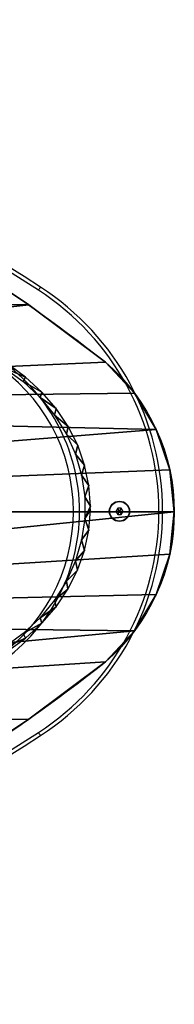
# Model space of a CAD drawing. Units: centimetres. Extents: x -193 to 192, y -197 to 197.
# Drawn here: x 30 to 43, y -40 to 40 of the extents above; entities that cross this region are included whole.
import ezdxf

# ---------------------------------------------------------------- set-up
doc = ezdxf.new("R2010")
doc.units = ezdxf.units.CM
doc.header["$LTSCALE"] = 2.54
doc.layers.get('0').update_dxf_attribs({"true_color": 0xff5454})
doc.layers.add('VP-EQ', color=7, linetype='Continuous', true_color=0x8a3492)

# ---------------------------------------------------------------- blocks, each defined once
blk = doc.blocks.new('Grupuj_16')
at = {"color": 0}
for p, q in [((40.047, 85.266, 1.2), (40.047, 85.266)), ((40.047, 85.266, 1.2), (40.047, 85.266)), ((36.619, 84.896, 1.2), (36.619, 84.896)), ((36.619, 84.896, 1.2), (36.619, 84.896)), ((43.475, 84.896, 1.2), (43.475, 84.896)), ((43.475, 84.896, 1.2), (43.475, 84.896)), ((33.349, 83.803, 1.2), (33.349, 83.803)), ((33.349, 83.803, 1.2), (33.349, 83.803)), ((46.745, 83.803, 1.2), (46.745, 83.803)), ((46.745, 83.803, 1.2), (46.745, 83.803)), ((30.388, 82.038, 1.2), (30.388, 82.038)), ((30.388, 82.038, 1.2), (30.388, 82.038)), ((49.707, 82.038, 1.2), (49.707, 82.038)), ((49.707, 82.038, 1.2), (49.707, 82.038)), ((27.872, 79.681, 1.2), (27.872, 79.681)), ((27.872, 79.681, 1.2), (27.872, 79.681)), ((52.223, 79.681, 1.2), (52.223, 79.681)), ((52.223, 79.681, 1.2), (52.223, 79.681)), ((23.203, 73.437, 1.2), (23.203, 73.437)), ((23.203, 73.437, 1.2), (23.203, 73.437)), ((56.892, 73.437, 1.2), (56.892, 73.437)), ((56.892, 73.437, 1.2), (56.892, 73.437))]:
    blk.add_line(p, q, dxfattribs=at)
at = {"color": 0, "extrusion": (0, 0, -1)}
for centre, radius, start, end in [((-40.047, 69.202, -1.2), 16.064, 40.71606, 139.28394), ((-40.047, 69.202), 16.064, 40.71606, 139.28394), ((-40.047, 69.202, -1.2), 16.064, 40.71606, 139.28394), ((-40.047, 69.202), 16.064, 40.71606, 139.28394), ((-40.047, 69.202, -1.2), 16.064, 40.71606, 139.28394), ((-40.047, 69.202), 16.064, 40.71606, 139.28394), ((-40.047, 69.202, -1.2), 16.064, 40.71606, 139.28394), ((-40.047, 69.202), 16.064, 40.71606, 139.28394), ((-40.047, 69.202, -1.2), 16.064, 40.71606, 139.28394), ((-40.047, 69.202), 16.064, 40.71606, 139.28394), ((-40.047, 69.202, -1.2), 16.064, 40.71606, 139.28394), ((-40.047, 69.202), 16.064, 40.71606, 139.28394), ((-40.047, 69.202, -1.2), 16.064, 40.71606, 139.28394), ((-40.047, 69.202), 16.064, 40.71606, 139.28394), ((-40.047, 69.202, -1.2), 16.064, 40.71606, 139.28394), ((-40.047, 69.202), 16.064, 40.71606, 139.28394), ((-40.047, 69.202, -1.2), 16.064, 40.71606, 139.28394), ((-40.047, 69.202), 16.064, 40.71606, 139.28394), ((-147.971, -14.98, -1.2), 152.92, 14.87185, 38.24475), ((-147.971, -14.98), 152.92, 14.87185, 38.24475), ((-147.971, -14.98, -1.2), 152.92, 14.87185, 38.24475), ((-147.971, -14.98), 152.92, 14.87185, 38.24475), ((-147.971, -14.98, -1.2), 152.92, 14.87185, 38.24475), ((-147.971, -14.98), 152.92, 14.87185, 38.24475), ((-147.971, -14.98, -1.2), 152.92, 14.87185, 38.24475), ((-147.971, -14.98), 152.92, 14.87185, 38.24475), ((-147.971, -14.98, -1.2), 152.92, 14.87185, 38.24475), ((-147.971, -14.98), 152.92, 14.87185, 38.24475), ((-147.971, -14.98, -1.2), 152.92, 14.87185, 38.24475), ((-147.971, -14.98), 152.92, 14.87185, 38.24475), ((-147.971, -14.98, -1.2), 152.92, 14.87185, 38.24475), ((-147.971, -14.98), 152.92, 14.87185, 38.24475), ((-147.971, -14.98, -1.2), 152.92, 14.87185, 38.24475), ((-147.971, -14.98), 152.92, 14.87185, 38.24475), ((-147.971, -14.98, -1.2), 152.92, 14.87185, 38.24475), ((-147.971, -14.98), 152.92, 14.87185, 38.24475)]:
    blk.add_arc(centre, radius, start, end, dxfattribs=at)
at = {"color": 0}
for centre in [(-67.876, -14.98, 1.2), (-67.876, -14.98), (-67.876, -14.98, 1.2), (-67.876, -14.98), (-67.876, -14.98, 1.2), (-67.876, -14.98), (-67.876, -14.98, 1.2), (-67.876, -14.98), (-67.876, -14.98, 1.2), (-67.876, -14.98), (-67.876, -14.98, 1.2), (-67.876, -14.98), (-67.876, -14.98, 1.2), (-67.876, -14.98), (-67.876, -14.98, 1.2), (-67.876, -14.98), (-67.876, -14.98, 1.2), (-67.876, -14.98)]:
    blk.add_arc(centre, 152.92, 14.87185, 38.24475, dxfattribs=at)
mesh = blk.add_polyface(dxfattribs=at)
corners = [(0.156, 19.186, 1.2), (0.173, 24.268, 1.2), (0, 21.727, 1.2), (0.637, 16.685, 1.2), (2.366, 31.75, 1.2), (1.437, 14.267, 1.2), (2.542, 11.973, 1.2), (4.937, 39.111, 1.2), (3.934, 9.839, 1.2), (5.588, 7.903, 1.2), (7.88, 46.331, 1.2), (7.478, 6.197, 1.2), (9.573, 4.748, 1.2), (11.187, 53.392, 1.2), (11.836, 3.581, 1.2), (14.85, 60.275, 1.2), (14.232, 2.716, 1.2), (22.767, 1.209, 1.2), (18.858, 66.962, 1.2), (23.203, 73.437, 1.2), (31.386, 0.303, 1.2), (27.872, 79.681, 1.2), (30.388, 82.038, 1.2), (33.349, 83.803, 1.2), (40.047, 0, 1.2), (36.619, 84.896, 1.2), (40.047, 85.266, 1.2), (48.709, 0.303, 1.2), (43.475, 84.896, 1.2), (46.745, 83.803, 1.2), (49.707, 82.038, 1.2), (57.328, 1.209, 1.2), (52.223, 79.681, 1.2), (56.892, 73.437, 1.2), (61.236, 66.962, 1.2), (65.863, 2.716, 1.2), (65.245, 60.275, 1.2), (68.908, 53.392, 1.2), (68.258, 3.581, 1.2), (70.522, 4.748, 1.2), (72.215, 46.331, 1.2), (72.616, 6.197, 1.2), (75.158, 39.111, 1.2), (74.507, 7.903, 1.2), (76.161, 9.839, 1.2), (77.729, 31.75, 1.2), (77.553, 11.973, 1.2), (78.657, 14.267, 1.2), (79.921, 24.268, 1.2), (79.457, 16.685, 1.2), (79.939, 19.186, 1.2), (80.095, 21.727, 1.2)]
mesh.append_faces([[corners[k] for k in face] for face in [(0, 1, 2), (48, 50, 51)]], dxfattribs={"vtx0": -1, "color": 0})
mesh.append_faces([[corners[k] for k in face] for face in [(1, 3, 4), (4, 6, 7), (7, 9, 10), (10, 12, 13), (13, 14, 15), (15, 17, 18), (18, 17, 19), (19, 20, 21), (21, 20, 22), (22, 20, 23), (23, 24, 25), (25, 24, 26), (26, 27, 28), (28, 27, 29), (29, 27, 30), (30, 31, 32), (32, 31, 33), (33, 31, 34), (34, 35, 36), (36, 35, 37), (37, 39, 40), (40, 41, 42), (42, 44, 45), (45, 47, 48)]], dxfattribs={"vtx0": -1, "vtx1": -1, "color": 0})
mesh.append_faces([[corners[k] for k in face] for face in [(1, 0, 3), (4, 3, 5), (4, 5, 6), (7, 6, 8), (7, 8, 9), (10, 9, 11), (10, 11, 12), (13, 12, 14), (15, 14, 16), (15, 16, 17), (19, 17, 20), (23, 20, 24), (26, 24, 27), (30, 27, 31), (34, 31, 35), (37, 35, 38), (37, 38, 39), (40, 39, 41), (42, 41, 43), (42, 43, 44), (45, 44, 46), (45, 46, 47), (48, 47, 49), (48, 49, 50)]], dxfattribs={"vtx0": -1, "vtx2": -1, "color": 0})
mesh = blk.add_polyface(dxfattribs=at)
corners = [(0.173, 24.268), (0.156, 19.186), (0, 21.727), (0.637, 16.685), (2.366, 31.75), (1.437, 14.267), (2.542, 11.973), (4.937, 39.111), (3.934, 9.839), (5.588, 7.903), (7.88, 46.331), (7.478, 6.197), (9.573, 4.748), (11.187, 53.392), (11.836, 3.581), (14.85, 60.275), (14.232, 2.716), (22.767, 1.209), (18.858, 66.962), (23.203, 73.437), (31.386, 0.303), (27.872, 79.681), (30.388, 82.038), (33.349, 83.803), (40.047, 0), (36.619, 84.896), (40.047, 85.266), (48.709, 0.303), (43.475, 84.896), (46.745, 83.803), (49.707, 82.038), (57.328, 1.209), (52.223, 79.681), (56.892, 73.437), (61.236, 66.962), (65.863, 2.716), (65.245, 60.275), (68.908, 53.392), (68.258, 3.581), (70.522, 4.748), (72.215, 46.331), (72.616, 6.197), (75.158, 39.111), (74.507, 7.903), (76.161, 9.839), (77.729, 31.75), (77.553, 11.973), (78.657, 14.267), (79.921, 24.268), (79.457, 16.685), (79.939, 19.186), (80.095, 21.727)]
mesh.append_faces([[corners[k] for k in face] for face in [(0, 1, 2), (50, 48, 51)]], dxfattribs={"vtx0": -1, "color": 0})
mesh.append_faces([[corners[k] for k in face] for face in [(1, 0, 3), (3, 4, 5), (5, 4, 6), (6, 7, 8), (8, 7, 9), (9, 10, 11), (11, 10, 12), (12, 13, 14), (14, 15, 16), (16, 15, 17), (17, 19, 20), (20, 23, 24), (24, 26, 27), (27, 30, 31), (31, 34, 35), (35, 37, 38), (38, 37, 39), (39, 40, 41), (41, 42, 43), (43, 42, 44), (44, 45, 46), (46, 45, 47), (47, 48, 49), (49, 48, 50)]], dxfattribs={"vtx0": -1, "vtx1": -1, "color": 0})
mesh.append_faces([[corners[k] for k in face] for face in [(3, 0, 4), (6, 4, 7), (9, 7, 10), (12, 10, 13), (14, 13, 15), (17, 15, 18), (17, 18, 19), (20, 19, 21), (20, 21, 22), (20, 22, 23), (24, 23, 25), (24, 25, 26), (27, 26, 28), (27, 28, 29), (27, 29, 30), (31, 30, 32), (31, 32, 33), (31, 33, 34), (35, 34, 36), (35, 36, 37), (39, 37, 40), (41, 40, 42), (44, 42, 45), (47, 45, 48)]], dxfattribs={"vtx0": -1, "vtx2": -1, "color": 0})
mesh = blk.add_polyface(dxfattribs=at)
corners = [(36.619, 84.896, 1.2), (40.047, 85.266), (36.619, 84.896), (40.047, 85.266, 1.2)]
mesh.append_faces([[corners[k] for k in face] for face in [(0, 1, 2), (1, 0, 3)]], dxfattribs={"vtx0": -1, "color": 0})
mesh = blk.add_polyface(dxfattribs=at)
corners = [(40.047, 85.266, 1.2), (43.475, 84.896), (40.047, 85.266), (43.475, 84.896, 1.2)]
mesh.append_faces([[corners[k] for k in face] for face in [(0, 1, 2), (1, 0, 3)]], dxfattribs={"vtx0": -1, "color": 0})
mesh = blk.add_polyface(dxfattribs=at)
corners = [(33.349, 83.803, 1.2), (36.619, 84.896), (33.349, 83.803), (36.619, 84.896, 1.2)]
mesh.append_faces([[corners[k] for k in face] for face in [(0, 1, 2), (1, 0, 3)]], dxfattribs={"vtx0": -1, "color": 0})
mesh = blk.add_polyface(dxfattribs=at)
corners = [(43.475, 84.896, 1.2), (46.745, 83.803), (43.475, 84.896), (46.745, 83.803, 1.2)]
mesh.append_faces([[corners[k] for k in face] for face in [(0, 1, 2), (1, 0, 3)]], dxfattribs={"vtx0": -1, "color": 0})
mesh = blk.add_polyface(dxfattribs=at)
corners = [(30.388, 82.038, 1.2), (33.349, 83.803), (30.388, 82.038), (33.349, 83.803, 1.2)]
mesh.append_faces([[corners[k] for k in face] for face in [(0, 1, 2), (1, 0, 3)]], dxfattribs={"vtx0": -1, "color": 0})
mesh = blk.add_polyface(dxfattribs=at)
corners = [(46.745, 83.803, 1.2), (49.707, 82.038), (46.745, 83.803), (49.707, 82.038, 1.2)]
mesh.append_faces([[corners[k] for k in face] for face in [(0, 1, 2), (1, 0, 3)]], dxfattribs={"vtx0": -1, "color": 0})
mesh = blk.add_polyface(dxfattribs=at)
corners = [(27.872, 79.681, 1.2), (30.388, 82.038), (27.872, 79.681), (30.388, 82.038, 1.2)]
mesh.append_faces([[corners[k] for k in face] for face in [(0, 1, 2), (1, 0, 3)]], dxfattribs={"vtx0": -1, "color": 0})
mesh = blk.add_polyface(dxfattribs=at)
corners = [(49.707, 82.038, 1.2), (52.223, 79.681), (49.707, 82.038), (52.223, 79.681, 1.2)]
mesh.append_faces([[corners[k] for k in face] for face in [(0, 1, 2), (1, 0, 3)]], dxfattribs={"vtx0": -1, "color": 0})
mesh = blk.add_polyface(dxfattribs=at)
corners = [(27.872, 79.681, 1.2), (23.203, 73.437), (23.203, 73.437, 1.2), (27.872, 79.681)]
mesh.append_faces([[corners[k] for k in face] for face in [(0, 1, 2), (1, 0, 3)]], dxfattribs={"vtx0": -1, "color": 0})
mesh = blk.add_polyface(dxfattribs=at)
corners = [(52.223, 79.681), (56.892, 73.437, 1.2), (56.892, 73.437), (52.223, 79.681, 1.2)]
mesh.append_faces([[corners[k] for k in face] for face in [(0, 1, 2), (1, 0, 3)]], dxfattribs={"vtx0": -1, "color": 0})
mesh = blk.add_polyface(dxfattribs=at)
corners = [(23.203, 73.437, 1.2), (18.858, 66.962), (18.858, 66.962, 1.2), (23.203, 73.437)]
mesh.append_faces([[corners[k] for k in face] for face in [(0, 1, 2), (1, 0, 3)]], dxfattribs={"vtx0": -1, "color": 0})
mesh = blk.add_polyface(dxfattribs=at)
corners = [(56.892, 73.437), (61.236, 66.962, 1.2), (61.236, 66.962), (56.892, 73.437, 1.2)]
mesh.append_faces([[corners[k] for k in face] for face in [(0, 1, 2), (1, 0, 3)]], dxfattribs={"vtx0": -1, "color": 0})
blk = doc.blocks.new('Grupuj_20')
at = {"color": 18, "true_color": 0x010101}
for p, q in [((40.047, 85.266, 1.2), (40.047, 85.266)), ((40.047, 85.266, 1.2), (40.047, 85.266)), ((36.619, 84.896, 1.2), (36.619, 84.896)), ((36.619, 84.896, 1.2), (36.619, 84.896)), ((43.475, 84.896, 1.2), (43.475, 84.896)), ((43.475, 84.896, 1.2), (43.475, 84.896)), ((33.349, 83.803, 1.2), (33.349, 83.803)), ((33.349, 83.803, 1.2), (33.349, 83.803)), ((46.745, 83.803, 1.2), (46.745, 83.803)), ((46.745, 83.803, 1.2), (46.745, 83.803)), ((30.388, 82.038, 1.2), (30.388, 82.038)), ((30.388, 82.038, 1.2), (30.388, 82.038)), ((49.707, 82.038, 1.2), (49.707, 82.038)), ((49.707, 82.038, 1.2), (49.707, 82.038)), ((27.872, 79.681, 1.2), (27.872, 79.681)), ((27.872, 79.681, 1.2), (27.872, 79.681)), ((52.223, 79.681, 1.2), (52.223, 79.681)), ((52.223, 79.681, 1.2), (52.223, 79.681)), ((23.203, 73.437, 1.2), (23.203, 73.437)), ((23.203, 73.437, 1.2), (23.203, 73.437)), ((56.892, 73.437, 1.2), (56.892, 73.437)), ((56.892, 73.437, 1.2), (56.892, 73.437))]:
    blk.add_line(p, q, dxfattribs=at)
at = {"color": 0, "extrusion": (0, 0, -1)}
for centre, radius, start, end in [((-40.047, 69.202, -1.2), 16.064, 40.71606, 139.28394), ((-40.047, 69.202), 16.064, 40.71606, 139.28394), ((-147.971, -14.98, -1.2), 152.92, 14.87185, 38.24475), ((-147.971, -14.98), 152.92, 14.87185, 38.24475)]:
    blk.add_arc(centre, radius, start, end, dxfattribs=at)
at = {"color": 18, "true_color": 0x010101, "extrusion": (0, 0, -1)}
for centre, radius, start, end in [((-40.047, 69.202, -1.2), 16.064, 40.71606, 139.28394), ((-40.047, 69.202), 16.064, 40.71606, 139.28394), ((-40.047, 69.202, -1.2), 16.064, 40.71606, 139.28394), ((-40.047, 69.202), 16.064, 40.71606, 139.28394), ((-40.047, 69.202, -1.2), 16.064, 40.71606, 139.28394), ((-40.047, 69.202), 16.064, 40.71606, 139.28394), ((-40.047, 69.202, -1.2), 16.064, 40.71606, 139.28394), ((-40.047, 69.202), 16.064, 40.71606, 139.28394), ((-40.047, 69.202, -1.2), 16.064, 40.71606, 139.28394), ((-40.047, 69.202), 16.064, 40.71606, 139.28394), ((-40.047, 69.202, -1.2), 16.064, 40.71606, 139.28394), ((-40.047, 69.202), 16.064, 40.71606, 139.28394), ((-40.047, 69.202, -1.2), 16.064, 40.71606, 139.28394), ((-40.047, 69.202), 16.064, 40.71606, 139.28394), ((-40.047, 69.202, -1.2), 16.064, 40.71606, 139.28394), ((-40.047, 69.202), 16.064, 40.71606, 139.28394), ((-147.971, -14.98, -1.2), 152.92, 14.87185, 38.24475), ((-147.971, -14.98), 152.92, 14.87185, 38.24475), ((-147.971, -14.98, -1.2), 152.92, 14.87185, 38.24475), ((-147.971, -14.98), 152.92, 14.87185, 38.24475), ((-147.971, -14.98, -1.2), 152.92, 14.87185, 38.24475), ((-147.971, -14.98), 152.92, 14.87185, 38.24475), ((-147.971, -14.98, -1.2), 152.92, 14.87185, 38.24475), ((-147.971, -14.98), 152.92, 14.87185, 38.24475), ((-147.971, -14.98, -1.2), 152.92, 14.87185, 38.24475), ((-147.971, -14.98), 152.92, 14.87185, 38.24475), ((-147.971, -14.98, -1.2), 152.92, 14.87185, 38.24475), ((-147.971, -14.98), 152.92, 14.87185, 38.24475), ((-147.971, -14.98, -1.2), 152.92, 14.87185, 38.24475), ((-147.971, -14.98), 152.92, 14.87185, 38.24475), ((-147.971, -14.98, -1.2), 152.92, 14.87185, 38.24475), ((-147.971, -14.98), 152.92, 14.87185, 38.24475)]:
    blk.add_arc(centre, radius, start, end, dxfattribs=at)
at = {"color": 0}
for centre in [(-67.876, -14.98, 1.2), (-67.876, -14.98)]:
    blk.add_arc(centre, 152.92, 14.87185, 38.24475, dxfattribs=at)
at = {"color": 18, "true_color": 0x010101}
for centre in [(-67.876, -14.98, 1.2), (-67.876, -14.98), (-67.876, -14.98, 1.2), (-67.876, -14.98), (-67.876, -14.98, 1.2), (-67.876, -14.98), (-67.876, -14.98, 1.2), (-67.876, -14.98), (-67.876, -14.98, 1.2), (-67.876, -14.98), (-67.876, -14.98, 1.2), (-67.876, -14.98), (-67.876, -14.98, 1.2), (-67.876, -14.98), (-67.876, -14.98, 1.2), (-67.876, -14.98)]:
    blk.add_arc(centre, 152.92, 14.87185, 38.24475, dxfattribs=at)
at = {"color": 0}
mesh = blk.add_polyface(dxfattribs=at)
corners = [(0.156, 19.186, 1.2), (0.173, 24.268, 1.2), (0, 21.727, 1.2), (0.637, 16.685, 1.2), (2.366, 31.75, 1.2), (1.437, 14.267, 1.2), (2.542, 11.973, 1.2), (4.937, 39.111, 1.2), (3.934, 9.839, 1.2), (5.588, 7.903, 1.2), (7.88, 46.331, 1.2), (7.478, 6.197, 1.2), (9.573, 4.748, 1.2), (11.187, 53.392, 1.2), (11.836, 3.581, 1.2), (14.85, 60.275, 1.2), (14.232, 2.716, 1.2), (22.767, 1.209, 1.2), (18.858, 66.962, 1.2), (23.203, 73.437, 1.2), (31.386, 0.303, 1.2), (27.872, 79.681, 1.2), (30.388, 82.038, 1.2), (33.349, 83.803, 1.2), (40.047, 0, 1.2), (36.619, 84.896, 1.2), (40.047, 85.266, 1.2), (48.709, 0.303, 1.2), (43.475, 84.896, 1.2), (46.745, 83.803, 1.2), (49.707, 82.038, 1.2), (57.328, 1.209, 1.2), (52.223, 79.681, 1.2), (56.892, 73.437, 1.2), (61.236, 66.962, 1.2), (65.863, 2.716, 1.2), (65.245, 60.275, 1.2), (68.908, 53.392, 1.2), (68.258, 3.581, 1.2), (70.522, 4.748, 1.2), (72.215, 46.331, 1.2), (72.616, 6.197, 1.2), (75.158, 39.111, 1.2), (74.507, 7.903, 1.2), (76.161, 9.839, 1.2), (77.729, 31.75, 1.2), (77.553, 11.973, 1.2), (78.657, 14.267, 1.2), (79.921, 24.268, 1.2), (79.457, 16.685, 1.2), (79.939, 19.186, 1.2), (80.095, 21.727, 1.2)]
mesh.append_faces([[corners[k] for k in face] for face in [(0, 1, 2), (48, 50, 51)]], dxfattribs={"vtx0": -1, "color": 0})
mesh.append_faces([[corners[k] for k in face] for face in [(1, 3, 4), (4, 6, 7), (7, 9, 10), (10, 12, 13), (13, 14, 15), (15, 17, 18), (18, 17, 19), (19, 20, 21), (21, 20, 22), (22, 20, 23), (23, 24, 25), (25, 24, 26), (26, 27, 28), (28, 27, 29), (29, 27, 30), (30, 31, 32), (32, 31, 33), (33, 31, 34), (34, 35, 36), (36, 35, 37), (37, 39, 40), (40, 41, 42), (42, 44, 45), (45, 47, 48)]], dxfattribs={"vtx0": -1, "vtx1": -1, "color": 0})
mesh.append_faces([[corners[k] for k in face] for face in [(1, 0, 3), (4, 3, 5), (4, 5, 6), (7, 6, 8), (7, 8, 9), (10, 9, 11), (10, 11, 12), (13, 12, 14), (15, 14, 16), (15, 16, 17), (19, 17, 20), (23, 20, 24), (26, 24, 27), (30, 27, 31), (34, 31, 35), (37, 35, 38), (37, 38, 39), (40, 39, 41), (42, 41, 43), (42, 43, 44), (45, 44, 46), (45, 46, 47), (48, 47, 49), (48, 49, 50)]], dxfattribs={"vtx0": -1, "vtx2": -1, "color": 0})
mesh = blk.add_polyface(dxfattribs=at)
corners = [(0.173, 24.268), (0.156, 19.186), (0, 21.727), (0.637, 16.685), (2.366, 31.75), (1.437, 14.267), (2.542, 11.973), (4.937, 39.111), (3.934, 9.839), (5.588, 7.903), (7.88, 46.331), (7.478, 6.197), (9.573, 4.748), (11.187, 53.392), (11.836, 3.581), (14.85, 60.275), (14.232, 2.716), (22.767, 1.209), (18.858, 66.962), (23.203, 73.437), (31.386, 0.303), (27.872, 79.681), (30.388, 82.038), (33.349, 83.803), (40.047, 0), (36.619, 84.896), (40.047, 85.266), (48.709, 0.303), (43.475, 84.896), (46.745, 83.803), (49.707, 82.038), (57.328, 1.209), (52.223, 79.681), (56.892, 73.437), (61.236, 66.962), (65.863, 2.716), (65.245, 60.275), (68.908, 53.392), (68.258, 3.581), (70.522, 4.748), (72.215, 46.331), (72.616, 6.197), (75.158, 39.111), (74.507, 7.903), (76.161, 9.839), (77.729, 31.75), (77.553, 11.973), (78.657, 14.267), (79.921, 24.268), (79.457, 16.685), (79.939, 19.186), (80.095, 21.727)]
mesh.append_faces([[corners[k] for k in face] for face in [(0, 1, 2), (50, 48, 51)]], dxfattribs={"vtx0": -1, "color": 0})
mesh.append_faces([[corners[k] for k in face] for face in [(1, 0, 3), (3, 4, 5), (5, 4, 6), (6, 7, 8), (8, 7, 9), (9, 10, 11), (11, 10, 12), (12, 13, 14), (14, 15, 16), (16, 15, 17), (17, 19, 20), (20, 23, 24), (24, 26, 27), (27, 30, 31), (31, 34, 35), (35, 37, 38), (38, 37, 39), (39, 40, 41), (41, 42, 43), (43, 42, 44), (44, 45, 46), (46, 45, 47), (47, 48, 49), (49, 48, 50)]], dxfattribs={"vtx0": -1, "vtx1": -1, "color": 0})
mesh.append_faces([[corners[k] for k in face] for face in [(3, 0, 4), (6, 4, 7), (9, 7, 10), (12, 10, 13), (14, 13, 15), (17, 15, 18), (17, 18, 19), (20, 19, 21), (20, 21, 22), (20, 22, 23), (24, 23, 25), (24, 25, 26), (27, 26, 28), (27, 28, 29), (27, 29, 30), (31, 30, 32), (31, 32, 33), (31, 33, 34), (35, 34, 36), (35, 36, 37), (39, 37, 40), (41, 40, 42), (44, 42, 45), (47, 45, 48)]], dxfattribs={"vtx0": -1, "vtx2": -1, "color": 0})
at = {"color": 18, "true_color": 0x010101}
mesh = blk.add_polyface(dxfattribs=at)
corners = [(36.619, 84.896, 1.2), (40.047, 85.266), (36.619, 84.896), (40.047, 85.266, 1.2)]
mesh.append_faces([[corners[k] for k in face] for face in [(0, 1, 2), (1, 0, 3)]], dxfattribs={"vtx0": -1, "color": 18})
mesh = blk.add_polyface(dxfattribs=at)
corners = [(40.047, 85.266, 1.2), (43.475, 84.896), (40.047, 85.266), (43.475, 84.896, 1.2)]
mesh.append_faces([[corners[k] for k in face] for face in [(0, 1, 2), (1, 0, 3)]], dxfattribs={"vtx0": -1, "color": 18})
mesh = blk.add_polyface(dxfattribs=at)
corners = [(33.349, 83.803, 1.2), (36.619, 84.896), (33.349, 83.803), (36.619, 84.896, 1.2)]
mesh.append_faces([[corners[k] for k in face] for face in [(0, 1, 2), (1, 0, 3)]], dxfattribs={"vtx0": -1, "color": 18})
mesh = blk.add_polyface(dxfattribs=at)
corners = [(43.475, 84.896, 1.2), (46.745, 83.803), (43.475, 84.896), (46.745, 83.803, 1.2)]
mesh.append_faces([[corners[k] for k in face] for face in [(0, 1, 2), (1, 0, 3)]], dxfattribs={"vtx0": -1, "color": 18})
mesh = blk.add_polyface(dxfattribs=at)
corners = [(30.388, 82.038, 1.2), (33.349, 83.803), (30.388, 82.038), (33.349, 83.803, 1.2)]
mesh.append_faces([[corners[k] for k in face] for face in [(0, 1, 2), (1, 0, 3)]], dxfattribs={"vtx0": -1, "color": 18})
mesh = blk.add_polyface(dxfattribs=at)
corners = [(46.745, 83.803, 1.2), (49.707, 82.038), (46.745, 83.803), (49.707, 82.038, 1.2)]
mesh.append_faces([[corners[k] for k in face] for face in [(0, 1, 2), (1, 0, 3)]], dxfattribs={"vtx0": -1, "color": 18})
mesh = blk.add_polyface(dxfattribs=at)
corners = [(27.872, 79.681, 1.2), (30.388, 82.038), (27.872, 79.681), (30.388, 82.038, 1.2)]
mesh.append_faces([[corners[k] for k in face] for face in [(0, 1, 2), (1, 0, 3)]], dxfattribs={"vtx0": -1, "color": 18})
mesh = blk.add_polyface(dxfattribs=at)
corners = [(49.707, 82.038, 1.2), (52.223, 79.681), (49.707, 82.038), (52.223, 79.681, 1.2)]
mesh.append_faces([[corners[k] for k in face] for face in [(0, 1, 2), (1, 0, 3)]], dxfattribs={"vtx0": -1, "color": 18})
mesh = blk.add_polyface(dxfattribs=at)
corners = [(27.872, 79.681, 1.2), (23.203, 73.437), (23.203, 73.437, 1.2), (27.872, 79.681)]
mesh.append_faces([[corners[k] for k in face] for face in [(0, 1, 2), (1, 0, 3)]], dxfattribs={"vtx0": -1, "color": 18})
mesh = blk.add_polyface(dxfattribs=at)
corners = [(52.223, 79.681), (56.892, 73.437, 1.2), (56.892, 73.437), (52.223, 79.681, 1.2)]
mesh.append_faces([[corners[k] for k in face] for face in [(0, 1, 2), (1, 0, 3)]], dxfattribs={"vtx0": -1, "color": 18})
mesh = blk.add_polyface(dxfattribs=at)
corners = [(23.203, 73.437, 1.2), (18.858, 66.962), (18.858, 66.962, 1.2), (23.203, 73.437)]
mesh.append_faces([[corners[k] for k in face] for face in [(0, 1, 2), (1, 0, 3)]], dxfattribs={"vtx0": -1, "color": 18})
mesh = blk.add_polyface(dxfattribs=at)
corners = [(56.892, 73.437), (61.236, 66.962, 1.2), (61.236, 66.962), (56.892, 73.437, 1.2)]
mesh.append_faces([[corners[k] for k in face] for face in [(0, 1, 2), (1, 0, 3)]], dxfattribs={"vtx0": -1, "color": 18})
blk = doc.blocks.new('Grupuj_2')
at = {"color": 0}
for p, q in [((29.473, 75.377, 0), (27.864, 74.812, 0)), ((31.128, 75.726, 0), (29.473, 75.377, 0)), ((30.296, 75.129, 0), (32.046, 75.38, 0)), ((32.808, 75.853, 0), (31.128, 75.726, 0)), ((32.046, 75.38, 0), (33.809, 75.38, 0)), ((32.871, 75.826, 0), (32.808, 75.853, 0)), ((32.956, 75.813, 0), (32.871, 75.826, 0)), ((33.041, 75.826, 0), (32.956, 75.813, 0)), ((33.102, 75.853, 0), (33.041, 75.826, 0)), ((34.775, 75.719, 0), (33.102, 75.853, 0)), ((33.809, 75.38, 0), (35.558, 75.129, 0)), ((36.422, 75.366, 0), (34.775, 75.719, 0)), ((38.023, 74.798, 0), (36.422, 75.366, 0)), ((27.864, 74.812, 0), (26.323, 74.038, 0)), ((26.948, 73.894, 0), (28.588, 74.631, 0)), ((28.588, 74.631, 0), (30.296, 75.129, 0)), ((35.558, 75.129, 0), (37.266, 74.631, 0)), ((37.266, 74.631, 0), (38.906, 73.894, 0)), ((39.556, 74.023, 0), (38.023, 74.798, 0)), ((26.323, 74.038, 0), (24.871, 73.065, 0)), ((25.4, 72.929, 0), (26.948, 73.894, 0)), ((38.906, 73.894, 0), (40.454, 72.929, 0)), ((41, 73.051, 0), (39.556, 74.023, 0)), ((24.871, 73.065, 0), (23.528, 71.906, 0)), ((23.97, 71.751, 0), (25.4, 72.929, 0)), ((40.454, 72.929, 0), (41.884, 71.751, 0)), ((42.337, 71.896, 0), (41, 73.051, 0)), ((23.528, 71.906, 0), (22.311, 70.577, 0)), ((22.68, 70.379, 0), (23.97, 71.751, 0)), ((41.884, 71.751, 0), (43.174, 70.379, 0)), ((43.547, 70.572, 0), (42.337, 71.896, 0)), ((22.311, 70.577, 0), (21.237, 69.097, 0)), ((44.616, 69.097, 0), (43.547, 70.572, 0)), ((21.55, 68.835, 0), (22.68, 70.379, 0)), ((43.174, 70.379, 0), (44.304, 68.834, 0))]:
    blk.add_line(p, q, dxfattribs=at)
mesh = blk.add_polyface(dxfattribs=at)
corners = [(0.179, 19.989, 0), (0.015, 23.807), (0, 21.893, 0), (0.223, 25.706, 0), (0.548, 18.122, 0), (0.423, 21.315, 0), (0.381, 23.328, 0), (0.684, 19.324, 0), (1.104, 16.316, 0), (1.16, 17.386, 0), (1.839, 14.595, 0), (1.845, 15.53, 0), (1.89, 14.548, 0), (2.726, 13.787, 0), (1.942, 14.47, 0), (1.975, 14.379, 0), (1.986, 14.304, 0), (2.922, 12.706, 0), (3.791, 12.182, 0), (4.014, 11.243, 0), (5.023, 10.742, 0), (5.248, 9.935, 0), (6.402, 9.488, 0), (6.605, 8.798, 0), (7.907, 8.44, 0), (8.069, 7.849, 0), (9.515, 7.615, 0), (9.62, 7.1, 0), (11.201, 7.025, 0), (11.235, 6.561, 0), (12.938, 6.679, 0), (12.895, 6.239, 0), (18.617, 5.623, 0), (18.647, 6.064, 0), (24.353, 5.214, 0), (24.371, 5.656, 0), (30.098, 5.013, 0), (30.104, 5.456, 0), (35.845, 5.022, 0), (35.839, 5.464, 0), (41.571, 5.68, 0), (41.59, 5.238, 0), (47.294, 6.105, 0), (47.325, 5.663, 0), (53.003, 6.736, 0), (53.046, 6.296, 0), (54.739, 7.082, 0), (54.698, 6.616, 0), (56.308, 7.152, 0), (56.425, 7.672, 0), (57.852, 7.895, 0), (58.033, 8.497, 0), (59.311, 8.838, 0), (59.538, 9.545, 0), (60.666, 9.966, 0), (60.918, 10.799, 0), (61.897, 11.266, 0), (62.149, 12.239, 0), (62.988, 12.718, 0), (63.214, 13.843, 0), (63.926, 14.305, 0), (64.096, 15.587, 0), (63.936, 14.379, 0), (63.969, 14.47, 0), (64.022, 14.548, 0), (64.074, 14.596, 0), (64.817, 16.321, 0), (64.78, 17.442, 0), (65.257, 19.381, 0), (65.38, 18.133, 0), (65.518, 21.372, 0), (65.756, 20.007, 0), (65.56, 23.384, 0), (65.72, 25.748, 0), (65.927, 23.84, 0), (65.939, 21.918, 0), (0.622, 27.566, 0), (0.559, 25.33, 0), (0.954, 27.292, 0), (1.206, 29.36, 0), (1.561, 29.183, 0), (3.586, 35.334, 0), (3.936, 35.144, 0), (6.131, 41.219, 0), (6.476, 41.016, 0), (8.839, 47.008, 0), (9.178, 46.793, 0), (11.706, 52.696, 0), (12.039, 52.469, 0), (14.731, 58.277, 0), (15.057, 58.038, 0), (17.909, 63.746, 0), (18.228, 63.495, 0), (21.237, 69.097, 0), (21.55, 68.835, 0), (22.311, 70.577, 0), (22.68, 70.379, 0), (23.528, 71.906, 0), (23.97, 71.751, 0), (24.871, 73.065, 0), (25.4, 72.929, 0), (26.323, 74.038, 0), (26.948, 73.894, 0), (27.864, 74.812, 0), (28.588, 74.631, 0), (29.473, 75.377, 0), (30.296, 75.129, 0), (31.128, 75.726, 0), (32.046, 75.38, 0), (32.808, 75.853, 0), (33.809, 75.38, 0), (32.871, 75.826, 0), (32.956, 75.813, 0), (33.041, 75.826, 0), (33.102, 75.853, 0), (34.775, 75.719, 0), (35.558, 75.129, 0), (36.422, 75.366, 0), (37.266, 74.631, 0), (38.023, 74.798, 0), (38.906, 73.894, 0), (39.556, 74.023, 0), (40.454, 72.929, 0), (41, 73.051, 0), (41.884, 71.751, 0), (42.337, 71.896, 0), (43.174, 70.379, 0), (43.547, 70.572, 0), (44.304, 68.834, 0), (44.616, 69.097, 0), (47.637, 63.505, 0), (47.957, 63.756, 0), (50.821, 58.057, 0), (51.147, 58.296, 0), (53.851, 52.496, 0), (54.183, 52.724, 0), (56.724, 46.828, 0), (57.063, 47.044, 0), (59.439, 41.059, 0), (59.783, 41.262, 0), (61.992, 35.194, 0), (62.342, 35.385, 0), (64.38, 29.24, 0), (64.735, 29.418, 0), (64.986, 27.349, 0), (65.321, 27.615, 0), (65.382, 25.387, 0)]
mesh.append_faces([[corners[k] for k in face] for face in [(0, 1, 2), (74, 71, 75)]], dxfattribs={"vtx0": -1, "color": 0})
mesh.append_faces([[corners[k] for k in face] for face in [(1, 0, 3), (5, 4, 7), (7, 8, 9), (9, 10, 11), (11, 12, 13), (13, 17, 18), (18, 19, 20), (20, 21, 22), (22, 23, 24), (24, 25, 26), (26, 27, 28), (28, 29, 30), (30, 32, 33), (33, 34, 35), (35, 36, 37), (37, 38, 39), (39, 38, 40), (40, 41, 42), (42, 43, 44), (44, 45, 46), (46, 48, 49), (49, 50, 51), (51, 52, 53), (53, 54, 55), (55, 56, 57), (57, 58, 59), (59, 60, 61), (61, 66, 67), (67, 66, 68), (68, 69, 70), (70, 71, 72), (73, 71, 74), (76, 78, 79), (79, 80, 81), (81, 82, 83), (83, 84, 85), (85, 86, 87), (87, 88, 89), (89, 90, 91), (91, 92, 93), (93, 94, 95), (95, 96, 97), (97, 98, 99), (99, 100, 101), (101, 102, 103), (103, 104, 105), (105, 106, 107), (107, 108, 109), (109, 110, 111), (111, 110, 112), (112, 110, 113), (113, 110, 114), (114, 110, 115), (115, 116, 117), (117, 118, 119), (119, 120, 121), (121, 122, 123), (123, 124, 125), (125, 126, 127), (127, 128, 129), (129, 130, 131), (131, 132, 133), (133, 134, 135), (135, 136, 137), (137, 138, 139), (139, 140, 141), (141, 142, 143), (143, 144, 145), (145, 146, 73)]], dxfattribs={"vtx0": -1, "vtx1": -1, "color": 0})
mesh.append_faces([[corners[k] for k in face] for face in [(3, 4, 5), (72, 71, 73)]], dxfattribs={"vtx0": -1, "vtx1": -1, "vtx2": -1, "color": 0})
mesh.append_faces([[corners[k] for k in face] for face in [(3, 0, 4), (3, 5, 6), (7, 4, 8), (9, 8, 10), (11, 10, 12), (13, 12, 14), (13, 14, 15), (13, 15, 16), (13, 16, 17), (18, 17, 19), (20, 19, 21), (22, 21, 23), (24, 23, 25), (26, 25, 27), (28, 27, 29), (30, 29, 31), (30, 31, 32), (33, 32, 34), (35, 34, 36), (37, 36, 38), (40, 38, 41), (42, 41, 43), (44, 43, 45), (46, 45, 47), (46, 47, 48), (49, 48, 50), (51, 50, 52), (53, 52, 54), (55, 54, 56), (57, 56, 58), (59, 58, 60), (61, 60, 62), (61, 62, 63), (61, 63, 64), (61, 64, 65), (61, 65, 66), (68, 66, 69), (70, 69, 71), (6, 76, 3), (76, 6, 77), (76, 77, 78), (79, 78, 80), (81, 80, 82), (83, 82, 84), (85, 84, 86), (87, 86, 88), (89, 88, 90), (91, 90, 92), (93, 92, 94), (95, 94, 96), (97, 96, 98), (99, 98, 100), (101, 100, 102), (103, 102, 104), (105, 104, 106), (107, 106, 108), (109, 108, 110), (115, 110, 116), (117, 116, 118), (119, 118, 120), (121, 120, 122), (123, 122, 124), (125, 124, 126), (127, 126, 128), (129, 128, 130), (131, 130, 132), (133, 132, 134), (135, 134, 136), (137, 136, 138), (139, 138, 140), (141, 140, 142), (143, 142, 144), (145, 144, 146), (73, 146, 72)]], dxfattribs={"vtx0": -1, "vtx2": -1, "color": 0})
blk = doc.blocks.new('Grupuj_22')
at = {"color": 242, "true_color": 0xd71921}
blk.add_blockref('Grupuj_20', (0, 0), dxfattribs=at)
at = {"color": 18, "true_color": 0x010101}
blk.add_blockref('Grupuj_2', (6.759, 2.602, 1.3), dxfattribs=at)
blk = doc.blocks.new('Grupuj_23')
at = {"color": 18, "true_color": 0x060606}
blk.add_blockref('Grupuj_16', (0, 0, 30.547), dxfattribs=at)
at = {"color": 0}
blk.add_blockref('Grupuj_22', (0, 0, 31.747), dxfattribs=at)
blk = doc.blocks.new('0685')
at = {"color": 7, "linetype": 'Continuous', "lineweight": 25}
for p, q in [((913.416, -4.041), (913.272, -4.291)), ((913.272, -4.291), (913.416, -4.541)), ((913.472, -4.291), (913.272, -4.291)), ((913.705, -4.041), (913.416, -4.041)), ((913.516, -4.214), (913.416, -4.041)), ((913.516, -4.368), (913.416, -4.541)), ((913.416, -4.541), (913.705, -4.541)), ((913.516, -4.214), (913.472, -4.291)), ((913.472, -4.291), (913.516, -4.368)), ((913.605, -4.214), (913.516, -4.214)), ((913.516, -4.368), (913.605, -4.368)), ((913.605, -4.214), (913.705, -4.041)), ((913.649, -4.291), (913.605, -4.214)), ((913.605, -4.368), (913.649, -4.291)), ((913.605, -4.368), (913.705, -4.541)), ((913.649, -4.291), (913.849, -4.291)), ((913.849, -4.291), (913.705, -4.041)), ((913.705, -4.541), (913.849, -4.291))]:
    blk.add_line(p, q, dxfattribs=at)
at = {"color": 7, "linetype": 'Continuous', "lineweight": 25, "flags": 128}
for points in [[(907.144, 13.943), (907.141, 13.939), (907.131, 13.924), (907.116, 13.901), (907.096, 13.87), (907.071, 13.832), (907.043, 13.788), (907.013, 13.741), (906.981, 13.692)], [(907.144, -22.526), (907.141, -22.521), (907.131, -22.507), (907.116, -22.483), (907.096, -22.452), (907.071, -22.414), (907.043, -22.37), (907.013, -22.323), (906.981, -22.274)]]:
    blk.add_lwpolyline(points, dxfattribs=at)
at = {"color": 7, "linetype": 'Continuous', "lineweight": 25}
for radius in [0.825, 0.795]:
    blk.add_circle((913.56, -4.291), radius, dxfattribs=at)
for centre, radius, start, end in [((816.495, -126.051), 166.781, 57.07615, 74.46836), ((816.495, -126.051), 166.481, 57.07615, 74.46836), ((895.337, -4.291), 21.424, 302.92385, 57.07615), ((895.337, -4.291), 21.724, 302.92385, 57.07615), ((895.337, -4.291), 14.974, 302.92385, 57.07615), ((895.337, -4.291), 14.474, 302.92385, 57.07615), ((816.495, 117.469), 166.481, 285.53164, 302.92385), ((816.495, 117.469), 166.781, 285.53164, 302.92385)]:
    blk.add_arc(centre, radius, start, end, dxfattribs=at)
blk = doc.blocks.new('0685 2d')
at = {"layer": 'VP-EQ'}
blk.add_blockref('0685', (0, 0), dxfattribs=at)

msp = doc.modelspace()

# ---------------------------------------------------------------- block references
msp.add_blockref('0685 2d', (-875.469, 4.497))
at = {"color": 0, "rotation": 269.9999999999999}
msp.add_blockref('Grupuj_23', (-42.72, 40.199), dxfattribs=at)

doc.saveas('drawing.dxf')
